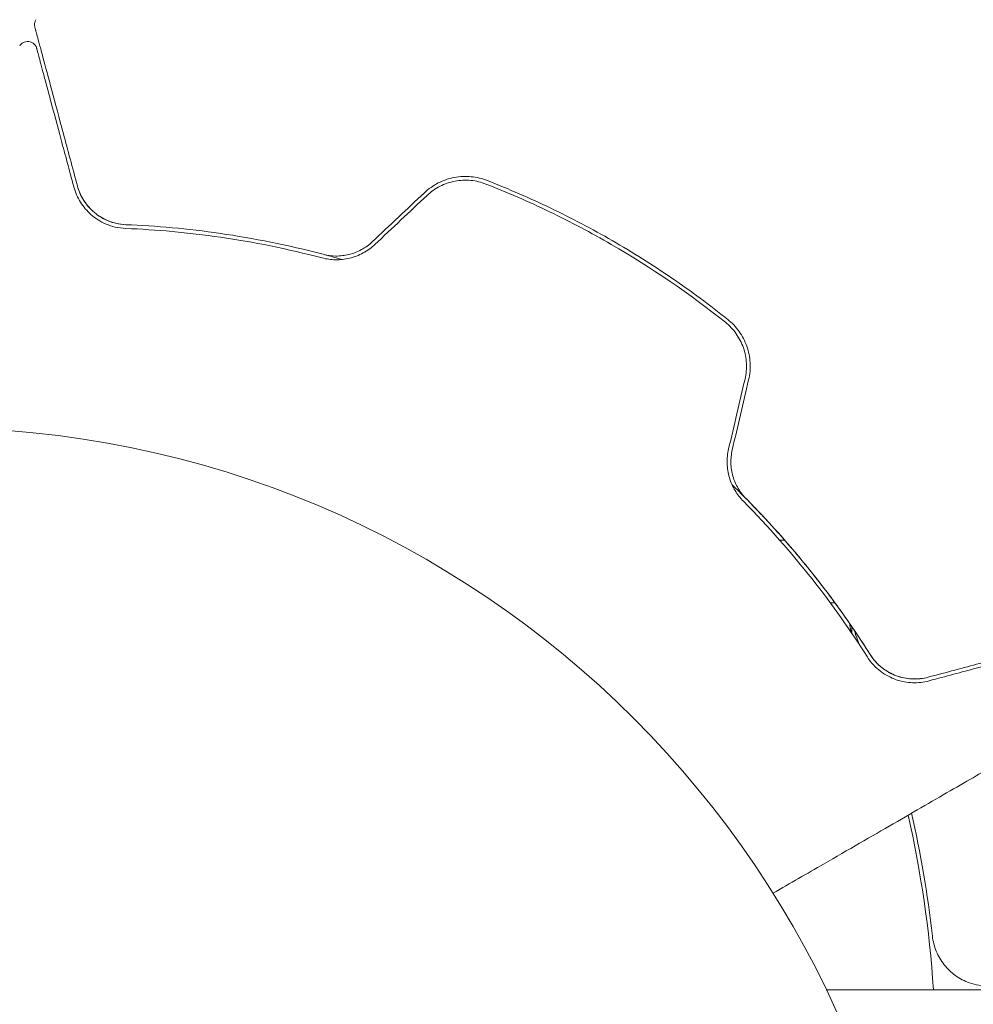
# Model space of a CAD drawing. Units: millimetres. Extents: x -5120 to 2316, y -4363 to 5120.
# Drawn here: x -2924 to -2873, y 787 to 840 of the extents above; entities that cross this region are included whole.
import ezdxf

# ---------------------------------------------------------------- set-up
doc = ezdxf.new("R2010")
doc.units = ezdxf.units.MM
doc.header["$LTSCALE"] = 20
doc.linetypes.add('HIDDEN', pattern=[9.525, 6.35, -3.175])
for name, color, linetype in [('2d', 230, 'Continuous'), ('AS-Free_Space', 31, 'HIDDEN'), ('AS-Free_Space_Hatch', 31, 'HIDDEN')]:
    doc.layers.add(name, color=color, linetype=linetype)

msp = doc.modelspace()

# ---------------------------------------------------------------- hatches: boundary and pattern name
at = {"layer": 'AS-Free_Space_Hatch'}
h = msp.add_hatch(dxfattribs=at)
h.set_pattern_fill('ANSI31', color=256, scale=100)
h.set_pattern_definition([(45, (-2546.54, 0.003), (-224.506, 224.506), [])])
edge = h.paths.add_edge_path()
edge.add_arc((382.545, -25), 1000, 90, 180)
edge.add_line((-617.455, -25), (-617.455, -2388))
edge.add_arc((341.133, -2405.154), 958.741, 178.974829, 272.475619)
edge.add_arc((423.957, -2405.154), 958.741, 267.524381, 361.025171)
edge.add_line((1382.545, -2388), (1382.545, -25))
edge.add_arc((382.545, -25), 1000, 0, 90)
edge = h.paths.add_edge_path()
edge.add_line((-3546.545, 0.003), (-3546.545, -1751.45))
edge.add_arc((-2546.545, -1751.45), 1000, 180, 360)
edge.add_line((-1546.545, -1751.45), (-1546.545, 0.003))
edge.add_arc((-2546.545, 0.003), 1000, 360, 540)

# ---------------------------------------------------------------- linework, layer by layer
at = {"layer": '2d', "lineweight": 0}
for p, q in [((-2884.289, 812.09), (-2884.289, 812.09)), ((-2883.567, 812.09), (-2883.833, 812.09)), ((-2880.879, 808.737), (-2881.127, 808.737)), ((-2879.974, 807.461), (-2879.974, 807.105)), ((-2831.84, 788.09), (-2881.34, 788.09))]:
    msp.add_line(p, q, dxfattribs=at)
msp.add_circle((-2929.09, 765.089), 53, dxfattribs=at)
for points, knots in [([(-2923.588, 839.46), (-2923.594, 839.48), (-2923.598, 839.501), (-2923.603, 839.542), (-2923.605, 839.563), (-2923.606, 839.625), (-2923.601, 839.668), (-2923.578, 839.76), (-2923.557, 839.81), (-2923.529, 839.854)], [0, 0, 0, 0, 0.0629599, 0.0629599, 0.1249315, 0.1249315, 0.2508956, 0.2508956, 0.4090428, 0.4090428, 0.4090428, 0.4090428]), ([(-2921.318, 830.989), (-2921.451, 831.483), (-2921.579, 831.962), (-2921.827, 832.887), (-2921.947, 833.334), (-2922.29, 834.615), (-2922.498, 835.39), (-2922.865, 836.763), (-2923.026, 837.361), (-2923.191, 837.979), (-2923.223, 838.096), (-2923.282, 838.316), (-2923.309, 838.42), (-2923.386, 838.704), (-2923.428, 838.861), (-2923.494, 839.107), (-2923.518, 839.196), (-2923.539, 839.277), (-2923.544, 839.295), (-2923.549, 839.313), (-2923.551, 839.322), (-2923.563, 839.365), (-2923.57, 839.391), (-2923.58, 839.428), (-2923.583, 839.44), (-2923.587, 839.456), (-2923.588, 839.46), (-2923.588, 839.46)], [0, 0, 0, 0, 0.00232139, 0.00232139, 0.00464279, 0.00464279, 0.00928557, 0.00928557, 0.01392836, 0.01392836, 0.01508906, 0.01508906, 0.01624975, 0.01624975, 0.01857115, 0.01857115, 0.02089254, 0.02089254, 0.02205324, 0.02205324, 0.02321393, 0.02321393, 0.02785672, 0.02785672, 0.03249951, 0.03249951, 0.03650692, 0.03650692, 0.03650692, 0.03650692]), ([(-2924.399, 838.454), (-2924.37, 838.5), (-2924.334, 838.542), (-2924.251, 838.611), (-2924.203, 838.639), (-2924.101, 838.678), (-2924.047, 838.689), (-2923.939, 838.694), (-2923.883, 838.687), (-2923.78, 838.656), (-2923.729, 838.632), (-2923.641, 838.569), (-2923.601, 838.53), (-2923.537, 838.443), (-2923.512, 838.393), (-2923.494, 838.335), (-2923.492, 838.328), (-2923.49, 838.321)], [0, 0, 0, 0, 0.16195, 0.16195, 0.324498, 0.324498, 0.487024, 0.487024, 0.649551, 0.649551, 0.812077, 0.812077, 0.974604, 0.974604, 1.137131, 1.137131, 1.15836, 1.15836, 1.15836, 1.15836]), ([(-2923.49, 838.321), (-2923.49, 838.321), (-2923.489, 838.317), (-2923.485, 838.303), (-2923.483, 838.293), (-2923.474, 838.261), (-2923.468, 838.24), (-2923.458, 838.202), (-2923.456, 838.194), (-2923.452, 838.178), (-2923.45, 838.172), (-2923.439, 838.132), (-2923.423, 838.071), (-2923.349, 837.796), (-2923.267, 837.488), (-2923.099, 836.86), (-2923.035, 836.622), (-2922.894, 836.098), (-2922.818, 835.814), (-2922.573, 834.897), (-2922.387, 834.204), (-2921.977, 832.675), (-2921.753, 831.839), (-2921.511, 830.937)], [0.03558387, 0.03558387, 0.03558387, 0.03558387, 0.03944311, 0.03944311, 0.04382568, 0.04382568, 0.04820825, 0.04820825, 0.04930389, 0.04930389, 0.05039953, 0.05039953, 0.05259082, 0.05259082, 0.05697338, 0.05697338, 0.05916467, 0.05916467, 0.06135595, 0.06135595, 0.06573852, 0.06573852, 0.07012109, 0.07012109, 0.07012109, 0.07012109]), ([(-2899.434, 831.27), (-2899.71, 831.378), (-2900.003, 831.448), (-2900.446, 831.49), (-2900.595, 831.494), (-2900.894, 831.48), (-2901.046, 831.463), (-2901.342, 831.407), (-2901.488, 831.369), (-2901.774, 831.271), (-2901.916, 831.212), (-2902.323, 831.004), (-2902.57, 830.831), (-2902.792, 830.622)], [0, 0, 0, 0, 0.000915866, 0.000915866, 0.001373799, 0.001373799, 0.001831733, 0.001831733, 0.002289666, 0.002289666, 0.002747599, 0.002747599, 0.003663465, 0.003663465, 0.003663465, 0.003663465]), ([(-2902.655, 830.476), (-2902.448, 830.671), (-2902.212, 830.836), (-2901.835, 831.028), (-2901.706, 831.083), (-2901.437, 831.175), (-2901.298, 831.212), (-2901.022, 831.264), (-2900.882, 831.28), (-2900.602, 831.294), (-2900.459, 831.29), (-2900.039, 831.251), (-2899.768, 831.186), (-2899.507, 831.084)], [0, 0, 0, 0, 0.000855596, 0.000855596, 0.001283394, 0.001283394, 0.001711192, 0.001711192, 0.00213899, 0.00213899, 0.002566788, 0.002566788, 0.003422384, 0.003422384, 0.003422384, 0.003422384]), ([(-2886.603, 823.862), (-2887.563, 824.629), (-2888.556, 825.364), (-2890.614, 826.769), (-2891.684, 827.441), (-2893.844, 828.686), (-2894.94, 829.264), (-2897.164, 830.332), (-2898.291, 830.823), (-2899.434, 831.27)], [0, 0, 0, 0, 0.00375982, 0.00375982, 0.00751965, 0.00751965, 0.01127947, 0.01127947, 0.01503929, 0.01503929, 0.01503929, 0.01503929]), ([(-2921.511, 830.937), (-2921.431, 830.638), (-2921.311, 830.368), (-2921, 829.872), (-2920.808, 829.646), (-2920.355, 829.252), (-2920.093, 829.082), (-2919.477, 828.821), (-2919.134, 828.732), (-2918.737, 828.716)], [0, 0, 0, 0, 0.001613359, 0.001613359, 0.003226717, 0.003226717, 0.004840076, 0.004840076, 0.006453435, 0.006453435, 0.006453435, 0.006453435]), ([(-2921.318, 830.989), (-2921.247, 830.722), (-2921.141, 830.478), (-2920.865, 830.027), (-2920.695, 829.819), (-2920.383, 829.539), (-2920.269, 829.45), (-2920.022, 829.289), (-2919.889, 829.216), (-2919.601, 829.088), (-2919.446, 829.034), (-2919.107, 828.952), (-2918.925, 828.924), (-2918.729, 828.916)], [0, 0, 0, 0, 0.001574347, 0.001574347, 0.003148693, 0.003148693, 0.003935866, 0.003935866, 0.00472304, 0.00472304, 0.005510213, 0.005510213, 0.006297386, 0.006297386, 0.006297386, 0.006297386]), ([(-2918.729, 828.916), (-2918.898, 828.923), (-2919.06, 828.944), (-2919.372, 829.013), (-2919.521, 829.06), (-2919.94, 829.229), (-2920.188, 829.38), (-2920.519, 829.656), (-2920.622, 829.757), (-2920.809, 829.97), (-2920.894, 830.082), (-2921.122, 830.438), (-2921.24, 830.698), (-2921.318, 830.989)], [0, 0, 0, 0, 0.000615532, 0.000615532, 0.001231063, 0.001231063, 0.002462127, 0.002462127, 0.003077658, 0.003077658, 0.00369319, 0.00369319, 0.004924253, 0.004924253, 0.004924253, 0.004924253]), ([(-2899.507, 831.084), (-2898.367, 830.637), (-2897.237, 830.146), (-2895.559, 829.339), (-2895.001, 829.058), (-2893.897, 828.474), (-2893.353, 828.173), (-2890.668, 826.621), (-2888.641, 825.234), (-2886.728, 823.706)], [0, 0, 0, 0, 0.00374303, 0.00374303, 0.00561455, 0.00561455, 0.00748606, 0.00748606, 0.01497212, 0.01497212, 0.01497212, 0.01497212]), ([(-2918.737, 828.716), (-2917.12, 828.649), (-2915.431, 828.5), (-2911.934, 827.992), (-2910.125, 827.633), (-2908.257, 827.143)], [0, 0, 0, 0, 0.0061147, 0.0061147, 0.01222939, 0.01222939, 0.01222939, 0.01222939]), ([(-2908.206, 827.336), (-2910.101, 827.834), (-2911.927, 828.194), (-2915.438, 828.702), (-2917.125, 828.85), (-2918.729, 828.916)], [0, 0, 0, 0, 0.00623929, 0.00623929, 0.01247858, 0.01247858, 0.01247858, 0.01247858]), ([(-2908.257, 827.143), (-2908.027, 827.082), (-2907.784, 827.048), (-2907.292, 827.041), (-2907.037, 827.069), (-2906.665, 827.159), (-2906.543, 827.197), (-2906.302, 827.289), (-2906.183, 827.344), (-2905.84, 827.529), (-2905.63, 827.68), (-2905.441, 827.858)], [0, 0, 0, 0, 0.000784153, 0.000784153, 0.001568305, 0.001568305, 0.001960381, 0.001960381, 0.002352458, 0.002352458, 0.00313661, 0.00313661, 0.00313661, 0.00313661]), ([(-2905.578, 828.004), (-2905.753, 827.839), (-2905.949, 827.698), (-2906.369, 827.47), (-2906.596, 827.382), (-2906.94, 827.298), (-2907.055, 827.277), (-2907.289, 827.25), (-2907.408, 827.243), (-2907.757, 827.247), (-2907.985, 827.278), (-2908.206, 827.336)], [0, 0, 0, 0, 0.000725564, 0.000725564, 0.001451129, 0.001451129, 0.001813911, 0.001813911, 0.002176693, 0.002176693, 0.002902258, 0.002902258, 0.002902258, 0.002902258]), ([(-2908.206, 827.336), (-2908.071, 827.301), (-2907.935, 827.264), (-2907.598, 827.173), (-2907.397, 827.117), (-2907.196, 827.06)], [0.01258207, 0.01258207, 0.01258207, 0.01258207, 0.013033445, 0.013033445, 0.013701326, 0.013701326, 0.013701326, 0.013701326]), ([(-2885.485, 820.63), (-2885.416, 820.927), (-2885.389, 821.235), (-2885.422, 821.838), (-2885.482, 822.142), (-2885.632, 822.567), (-2885.692, 822.705), (-2885.83, 822.97), (-2885.909, 823.099), (-2886.169, 823.464), (-2886.371, 823.677), (-2886.603, 823.862)], [0, 0, 0, 0, 0.000919101, 0.000919101, 0.001838201, 0.001838201, 0.002297751, 0.002297751, 0.002757302, 0.002757302, 0.003676402, 0.003676402, 0.003676402, 0.003676402]), ([(-2886.728, 823.706), (-2886.509, 823.531), (-2886.313, 823.324), (-2886.071, 822.981), (-2885.998, 822.862), (-2885.869, 822.611), (-2885.813, 822.48), (-2885.72, 822.213), (-2885.683, 822.077), (-2885.629, 821.8), (-2885.612, 821.658), (-2885.59, 821.233), (-2885.615, 820.953), (-2885.68, 820.676)], [0, 0, 0, 0, 0.000853481, 0.000853481, 0.001280221, 0.001280221, 0.001706962, 0.001706962, 0.002133702, 0.002133702, 0.002560443, 0.002560443, 0.003413923, 0.003413923, 0.003413923, 0.003413923]), ([(-2886.555, 816.954), (-2886.614, 816.701), (-2886.64, 816.44), (-2886.625, 815.923), (-2886.583, 815.662), (-2886.475, 815.297), (-2886.432, 815.178), (-2886.33, 814.947), (-2886.272, 814.834), (-2886.082, 814.516), (-2885.934, 814.327), (-2885.766, 814.158)], [0, 0, 0, 0, 0.000786752, 0.000786752, 0.001573503, 0.001573503, 0.001966879, 0.001966879, 0.002360255, 0.002360255, 0.003147007, 0.003147007, 0.003147007, 0.003147007]), ([(-2885.624, 814.298), (-2885.785, 814.461), (-2885.928, 814.646), (-2886.164, 815.045), (-2886.259, 815.265), (-2886.39, 815.719), (-2886.427, 815.958), (-2886.439, 816.437), (-2886.415, 816.674), (-2886.36, 816.909)], [0, 0, 0, 0, 0.000723096, 0.000723096, 0.001446192, 0.001446192, 0.002169288, 0.002169288, 0.002892384, 0.002892384, 0.002892384, 0.002892384]), ([(-2886.369, 815.035), (-2886.219, 814.89), (-2886.07, 814.744), (-2885.2, 813.88), (-2884.506, 813.145), (-2883.204, 811.686), (-2882.593, 810.957), (-2881.443, 809.507), (-2880.905, 808.786), (-2879.897, 807.362), (-2879.426, 806.656), (-2878.995, 805.975)], [0.03841577, 0.03841577, 0.03841577, 0.03841577, 0.03907858, 0.03907858, 0.0423315, 0.0423315, 0.04558442, 0.04558442, 0.04883735, 0.04883735, 0.05209027, 0.05209027, 0.05209027, 0.05209027]), ([(-2885.766, 814.158), (-2884.407, 812.785), (-2883.193, 811.398), (-2881.004, 808.623), (-2880.03, 807.236), (-2879.164, 805.868)], [0, 0, 0, 0, 0.0061147, 0.0061147, 0.01222939, 0.01222939, 0.01222939, 0.01222939]), ([(-2878.995, 805.975), (-2879.854, 807.331), (-2880.825, 808.718), (-2883.021, 811.505), (-2884.245, 812.906), (-2885.624, 814.298)], [0, 0, 0, 0, 0.00623929, 0.00623929, 0.01247858, 0.01247858, 0.01247858, 0.01247858]), ([(-2880.093, 807.634), (-2880.083, 807.503), (-2880.064, 807.372), (-2880.031, 807.22), (-2880.026, 807.197), (-2880.021, 807.174)], [0.0012867385, 0.0012867385, 0.0012867385, 0.0012867385, 0.0017339642, 0.0017339642, 0.0018123688, 0.0018123688, 0.0018123688, 0.0018123688]), ([(-2867.434, 807.039), (-2867.434, 807.039), (-2867.438, 807.038), (-2867.454, 807.034), (-2867.466, 807.03), (-2867.503, 807.02), (-2867.531, 807.013), (-2867.574, 807.001), (-2867.582, 806.999), (-2867.604, 806.993), (-2867.624, 806.988), (-2867.71, 806.965), (-2867.804, 806.94), (-2868.056, 806.872), (-2868.215, 806.83), (-2868.596, 806.728), (-2868.818, 806.668), (-2869.571, 806.466), (-2870.174, 806.305), (-2871.548, 805.937), (-2872.318, 805.73), (-2874.004, 805.278), (-2874.92, 805.033), (-2875.905, 804.769)], [0.03687716, 0.03687716, 0.03687716, 0.03687716, 0.04076651, 0.04076651, 0.04529612, 0.04529612, 0.04982573, 0.04982573, 0.05095814, 0.05095814, 0.05209054, 0.05209054, 0.05435535, 0.05435535, 0.05662015, 0.05662015, 0.05888496, 0.05888496, 0.06341457, 0.06341457, 0.06794418, 0.06794418, 0.0724738, 0.0724738, 0.0724738, 0.0724738]), ([(-2875.853, 804.576), (-2874.953, 804.817), (-2874.114, 805.042), (-2872.959, 805.352), (-2872.592, 805.45), (-2871.901, 805.635), (-2871.576, 805.722), (-2870.668, 805.965), (-2870.148, 806.105), (-2869.522, 806.272), (-2869.338, 806.322), (-2869.105, 806.384), (-2869.035, 806.403), (-2868.91, 806.436), (-2868.856, 806.451), (-2868.717, 806.488), (-2868.657, 806.504), (-2868.618, 806.515), (-2868.612, 806.516), (-2868.596, 806.521), (-2868.588, 806.523), (-2868.55, 806.533), (-2868.529, 806.539), (-2868.497, 806.547), (-2868.487, 806.55), (-2868.473, 806.554), (-2868.469, 806.555), (-2868.469, 806.555)], [0, 0, 0, 0, 0.00442564, 0.00442564, 0.00663846, 0.00663846, 0.00885128, 0.00885128, 0.01327693, 0.01327693, 0.01548975, 0.01548975, 0.01659616, 0.01659616, 0.01770257, 0.01770257, 0.01991539, 0.01991539, 0.0210218, 0.0210218, 0.02212821, 0.02212821, 0.02655385, 0.02655385, 0.03097949, 0.03097949, 0.03492314, 0.03492314, 0.03492314, 0.03492314]), ([(-2878.995, 805.975), (-2878.89, 805.809), (-2878.776, 805.667), (-2878.537, 805.417), (-2878.412, 805.308), (-2878.029, 805.028), (-2877.767, 804.9), (-2877.238, 804.726), (-2876.969, 804.682), (-2876.436, 804.668), (-2876.171, 804.698), (-2875.905, 804.769)], [0, 0, 0, 0, 0.000793414, 0.000793414, 0.001586828, 0.001586828, 0.003173655, 0.003173655, 0.004760483, 0.004760483, 0.00634731, 0.00634731, 0.00634731, 0.00634731]), ([(-2875.905, 804.769), (-2876.196, 804.691), (-2876.481, 804.663), (-2876.906, 804.684), (-2877.048, 804.702), (-2877.326, 804.758), (-2877.462, 804.796), (-2877.861, 804.943), (-2878.118, 805.082), (-2878.598, 805.459), (-2878.813, 805.689), (-2878.995, 805.975)], [0, 0, 0, 0, 0.001221021, 0.001221021, 0.001831532, 0.001831532, 0.002442042, 0.002442042, 0.003663063, 0.003663063, 0.004884084, 0.004884084, 0.004884084, 0.004884084]), ([(-2879.164, 805.868), (-2879.058, 805.701), (-2878.942, 805.554), (-2878.696, 805.292), (-2878.566, 805.176), (-2878.168, 804.877), (-2877.89, 804.735), (-2877.462, 804.588), (-2877.317, 804.55), (-2877.027, 804.497), (-2876.882, 804.481), (-2876.445, 804.465), (-2876.152, 804.496), (-2875.853, 804.576)], [0, 0, 0, 0, 0.000810209, 0.000810209, 0.001620418, 0.001620418, 0.003240837, 0.003240837, 0.004051046, 0.004051046, 0.004861255, 0.004861255, 0.006481673, 0.006481673, 0.006481673, 0.006481673]), ([(-2870.592, 801.09), (-2870.592, 801.09), (-2870.598, 801.086), (-2870.619, 801.074), (-2870.636, 801.065), (-2870.677, 801.041), (-2870.695, 801.031), (-2870.726, 801.013), (-2870.737, 801.006), (-2870.755, 800.996), (-2870.76, 800.993), (-2870.779, 800.982), (-2870.794, 800.973), (-2870.852, 800.94), (-2870.91, 800.906), (-2871.063, 800.818), (-2871.156, 800.764), (-2871.481, 800.577), (-2871.757, 800.418), (-2872.405, 800.043), (-2872.777, 799.828), (-2873.605, 799.351), (-2874.062, 799.086), (-2875.518, 798.246), (-2876.6, 797.621), (-2878.927, 796.278), (-2880.173, 795.558), (-2882.363, 794.294), (-2883.263, 793.775), (-2884.185, 793.242)], [0.04849628, 0.04849628, 0.04849628, 0.04849628, 0.05354217, 0.05354217, 0.0594913, 0.0594913, 0.06246586, 0.06246586, 0.06395314, 0.06395314, 0.06469679, 0.06469679, 0.06544043, 0.06544043, 0.06692771, 0.06692771, 0.06841499, 0.06841499, 0.07138956, 0.07138956, 0.07436412, 0.07436412, 0.07733869, 0.07733869, 0.08328782, 0.08328782, 0.08923695, 0.08923695, 0.09319247, 0.09319247, 0.09319247, 0.09319247]), ([(-2873.696, 788.461), (-2873.963, 788.555), (-2874.211, 788.684), (-2874.554, 788.929), (-2874.663, 789.019), (-2874.866, 789.212), (-2874.96, 789.315), (-2875.22, 789.642), (-2875.364, 789.887), (-2875.575, 790.4), (-2875.646, 790.673), (-2875.678, 790.951)], [0.001013661, 0.001013661, 0.001013661, 0.001013661, 0.001852653, 0.001852653, 0.002272148, 0.002272148, 0.002691644, 0.002691644, 0.003530636, 0.003530636, 0.004369628, 0.004369628, 0.004369628, 0.004369628])]:
    msp.add_open_spline(points, degree=3, knots=knots, dxfattribs=at)
for points in [[(-2902.792, 830.622), (-2903.72, 829.75), (-2904.648, 828.878), (-2905.578, 828.004)], [(-2905.441, 827.858), (-2904.511, 828.732), (-2903.583, 829.605), (-2902.655, 830.476)], [(-2885.68, 820.676), (-2885.971, 819.437), (-2886.263, 818.196), (-2886.555, 816.954)], [(-2886.36, 816.909), (-2886.068, 818.151), (-2885.776, 819.391), (-2885.485, 820.63)], [(-2879.673, 806.758), (-2879.737, 806.916), (-2879.786, 807.075), (-2879.821, 807.236)], [(-2879.57, 806.498), (-2879.604, 806.585), (-2879.639, 806.671), (-2879.673, 806.758)], [(-2879.573, 806.506), (-2879.603, 806.581), (-2879.637, 806.668), (-2879.673, 806.758)], [(-2875.622, 788.09), (-2875.835, 791.313), (-2876.296, 794.414), (-2876.971, 797.407)], [(-2875.678, 790.951), (-2875.935, 793.215), (-2876.311, 795.399), (-2876.789, 797.512)], [(-2873.696, 788.461), (-2873.373, 788.347), (-2873.04, 788.29), (-2872.697, 788.29)]]:
    msp.add_open_spline(points, degree=3, dxfattribs=at)
at = {"layer": 'AS-Free_Space', "flags": 128}
msp.add_lwpolyline([(-3546.545, 0.003), (-3546.545, -1751.45, 1), (-1546.545, -1751.45), (-1546.545, 0.003, 1), (-3546.545, 0.003)], format="xyb", close=True, dxfattribs=at)

doc.saveas('drawing.dxf')
